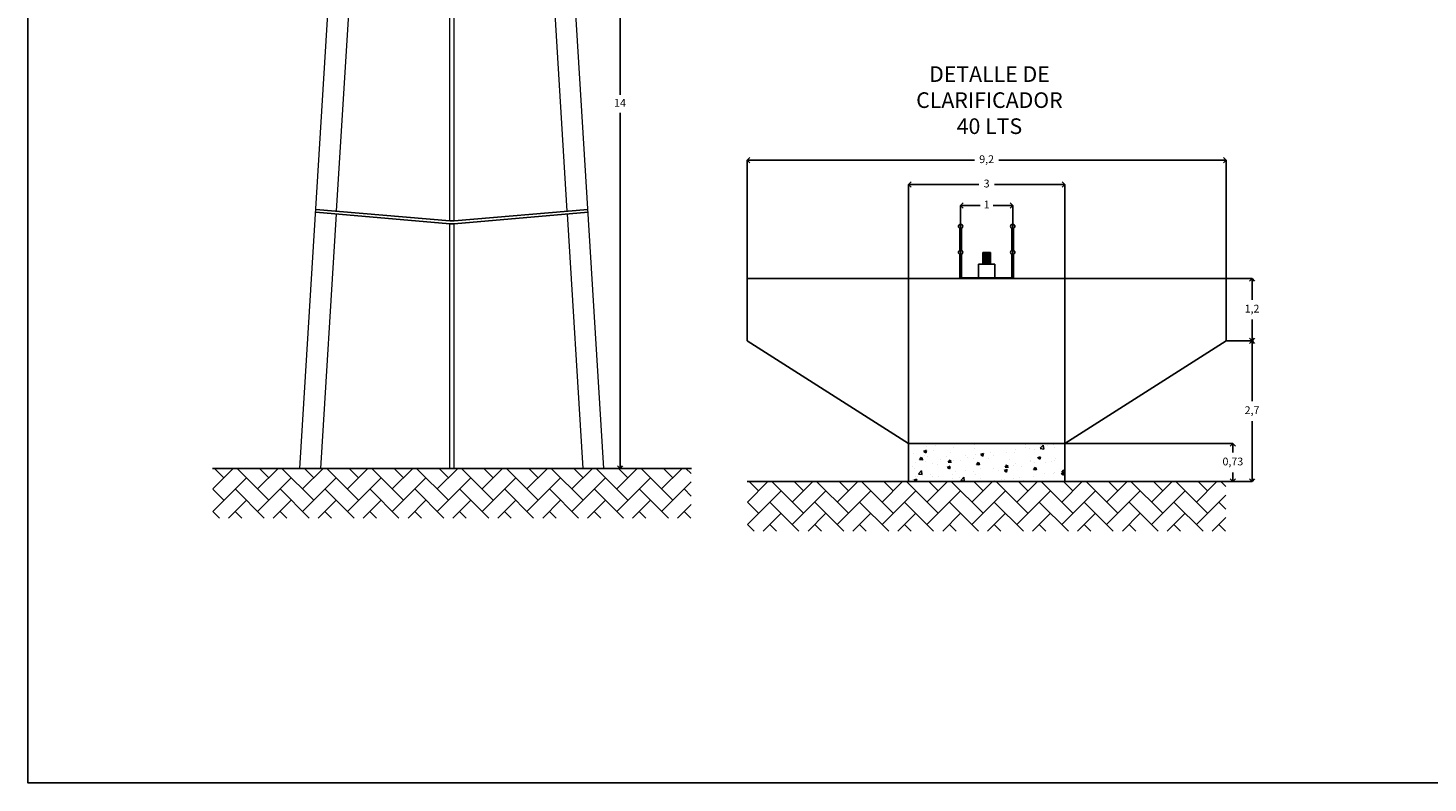
# Model space of a CAD drawing. Units: millimetres. Extents: x 1089 to 1282, y 1168 to 1514.
# Drawn here: x 1089 to 1116, y 1168 to 1183 of the extents above; entities that cross this region are included whole.
import ezdxf

# ---------------------------------------------------------------- set-up
doc = ezdxf.new("R2010")
doc.units = ezdxf.units.MM
doc.linetypes.add('ACAD_ISO02W100', pattern=[15, 12, -3])
doc.styles.get("Standard").update_dxf_attribs({"font": 'arial.ttf'})
doc.dimstyles.new('ISO-25', dxfattribs={"dimtxt": 2.5, "dimasz": 2.5, "dimexe": 1.25, "dimexo": 0.625, "dimtad": 1, "dimtxsty": 'Standard', "dimcen": 2.5, "dimadec": 0, "dimazin": 0, "dimtfac": 1, "dimtmove": 0, "dimatfit": 3, "dimfxl": 1, "dimarcsym": 0})

# ---------------------------------------------------------------- blocks, each defined once
blk = doc.blocks.new('_Open90')
at = {"color": 0, "linetype": 'ByBlock', "lineweight": -2}
for p, q in [((0, 0), (-1, 0)), ((-0.5, 0.5), (0, 0)), ((0, 0), (-0.5, -0.5))]:
    blk.add_line(p, q, dxfattribs=at)
blk = doc.blocks.new('*D44')
at = {"color": 1, "linetype": 'ACAD_ISO02W100', "lineweight": -2, "transparency": 16777216}
for p, q in [((1112.105, 1176.972), (1112.601, 1176.972)), ((1112.105, 1174.272), (1112.601, 1174.272))]:
    blk.add_line(p, q, dxfattribs=at)
at = {"color": 0, "lineweight": -2, "transparency": 16777216}
for p, q in [((1112.601, 1176.872), (1112.601, 1175.812)), ((1112.601, 1174.372), (1112.601, 1175.432))]:
    blk.add_line(p, q, dxfattribs=at)
at = {"layer": 'Defpoints', "color": 0, "transparency": 16777216}
for p in [(1112.105, 1176.972), (1112.105, 1174.272), (1112.601, 1174.272)]:
    blk.add_point(p, dxfattribs=at)
at = {"color": 0, "lineweight": -2, "transparency": 16777216, "xscale": 0.1, "yscale": 0.1, "zscale": 0.1}
for p, rotation in [((1112.601, 1176.972), 90), ((1112.601, 1174.272), 270)]:
    blk.add_blockref('_Open90', p, dxfattribs=dict(at, rotation=rotation))
at = {"color": 0, "transparency": 16777216, "insert": (1112.601, 1175.622), "char_height": 0.15, "attachment_point": 5}
blk.add_mtext('2,7', dxfattribs=at)
blk = doc.blocks.new('*D45')
at = {"color": 1, "linetype": 'ACAD_ISO02W100', "lineweight": -2, "transparency": 16777216}
for p, q in [((1112.105, 1178.172), (1112.601, 1178.172)), ((1112.105, 1176.972), (1112.601, 1176.972))]:
    blk.add_line(p, q, dxfattribs=at)
at = {"color": 0, "lineweight": -2, "transparency": 16777216}
for p, q in [((1112.601, 1178.072), (1112.601, 1177.762)), ((1112.601, 1177.072), (1112.601, 1177.382))]:
    blk.add_line(p, q, dxfattribs=at)
at = {"layer": 'Defpoints', "color": 0, "transparency": 16777216}
for p in [(1112.105, 1178.172), (1112.105, 1176.972), (1112.601, 1176.972)]:
    blk.add_point(p, dxfattribs=at)
at = {"color": 0, "lineweight": -2, "transparency": 16777216, "xscale": 0.1, "yscale": 0.1, "zscale": 0.1}
for p, rotation in [((1112.601, 1178.172), 90), ((1112.601, 1176.972), 270)]:
    blk.add_blockref('_Open90', p, dxfattribs=dict(at, rotation=rotation))
at = {"color": 0, "transparency": 16777216, "insert": (1112.601, 1177.572), "char_height": 0.15, "attachment_point": 5}
blk.add_mtext('1,2', dxfattribs=at)
blk = doc.blocks.new('*D46')
at = {"color": 1, "linetype": 'ACAD_ISO02W100', "lineweight": -2, "transparency": 16777216}
for p, q in [((1106.005, 1175.002), (1106.005, 1179.975)), ((1109.005, 1175.002), (1109.005, 1179.975))]:
    blk.add_line(p, q, dxfattribs=at)
at = {"color": 0, "lineweight": -2, "transparency": 16777216}
for p, q in [((1106.105, 1179.975), (1107.356, 1179.975)), ((1108.905, 1179.975), (1107.654, 1179.975))]:
    blk.add_line(p, q, dxfattribs=at)
at = {"layer": 'Defpoints', "color": 0, "transparency": 16777216}
for p in [(1109.005, 1179.975), (1106.005, 1175.002), (1109.005, 1175.002)]:
    blk.add_point(p, dxfattribs=at)
at = {"color": 0, "lineweight": -2, "transparency": 16777216, "xscale": 0.1, "yscale": 0.1, "zscale": 0.1, "rotation": 180}
blk.add_blockref('_Open90', (1106.005, 1179.975), dxfattribs=at)
at = {"color": 0, "lineweight": -2, "transparency": 16777216, "xscale": 0.1, "yscale": 0.1, "zscale": 0.1}
blk.add_blockref('_Open90', (1109.005, 1179.975), dxfattribs=at)
at = {"color": 0, "transparency": 16777216, "insert": (1107.505, 1179.975), "char_height": 0.15, "attachment_point": 5}
blk.add_mtext('3', dxfattribs=at)
blk = doc.blocks.new('*D47')
at = {"color": 1, "linetype": 'ACAD_ISO02W100', "lineweight": -2, "transparency": 16777216}
for p, q in [((1107.004, 1178.172), (1107.004, 1179.574)), ((1108.006, 1178.172), (1108.006, 1179.574))]:
    blk.add_line(p, q, dxfattribs=at)
at = {"color": 0, "lineweight": -2, "transparency": 16777216}
for p, q in [((1107.104, 1179.574), (1107.378, 1179.574)), ((1107.906, 1179.574), (1107.633, 1179.574))]:
    blk.add_line(p, q, dxfattribs=at)
at = {"layer": 'Defpoints', "color": 0, "transparency": 16777216}
for p in [(1107.004, 1179.574), (1107.004, 1178.172), (1108.006, 1178.172)]:
    blk.add_point(p, dxfattribs=at)
at = {"color": 0, "lineweight": -2, "transparency": 16777216, "xscale": 0.1, "yscale": 0.1, "zscale": 0.1, "rotation": 180}
blk.add_blockref('_Open90', (1107.004, 1179.574), dxfattribs=at)
at = {"color": 0, "lineweight": -2, "transparency": 16777216, "xscale": 0.1, "yscale": 0.1, "zscale": 0.1}
blk.add_blockref('_Open90', (1108.006, 1179.574), dxfattribs=at)
at = {"color": 0, "transparency": 16777216, "insert": (1107.505, 1179.574), "char_height": 0.15, "attachment_point": 5}
blk.add_mtext('1', dxfattribs=at)
blk = doc.blocks.new('*D48')
at = {"color": 1, "linetype": 'ACAD_ISO02W100', "lineweight": -2, "transparency": 16777216}
for p, q in [((1102.905, 1178.172), (1102.905, 1180.442)), ((1112.105, 1178.172), (1112.105, 1180.442))]:
    blk.add_line(p, q, dxfattribs=at)
at = {"color": 0, "lineweight": -2, "transparency": 16777216}
for p, q in [((1103.005, 1180.442), (1107.269, 1180.442)), ((1112.005, 1180.442), (1107.741, 1180.442))]:
    blk.add_line(p, q, dxfattribs=at)
at = {"layer": 'Defpoints', "color": 0, "transparency": 16777216}
for p in [(1102.905, 1180.442), (1102.905, 1178.172), (1112.105, 1178.172)]:
    blk.add_point(p, dxfattribs=at)
at = {"color": 0, "lineweight": -2, "transparency": 16777216, "xscale": 0.1, "yscale": 0.1, "zscale": 0.1, "rotation": 180}
blk.add_blockref('_Open90', (1102.905, 1180.442), dxfattribs=at)
at = {"color": 0, "lineweight": -2, "transparency": 16777216, "xscale": 0.1, "yscale": 0.1, "zscale": 0.1}
blk.add_blockref('_Open90', (1112.105, 1180.442), dxfattribs=at)
at = {"color": 0, "transparency": 16777216, "insert": (1107.505, 1180.442), "char_height": 0.15, "attachment_point": 5}
blk.add_mtext('9,2', dxfattribs=at)
blk = doc.blocks.new('*D49')
at = {"color": 1, "linetype": 'ACAD_ISO02W100', "lineweight": -2, "transparency": 16777216}
for p, q in [((1109.005, 1175.002), (1112.233, 1175.002)), ((1109.005, 1174.272), (1112.233, 1174.272))]:
    blk.add_line(p, q, dxfattribs=at)
at = {"color": 0, "lineweight": -2, "transparency": 16777216}
for p, q in [((1112.233, 1174.902), (1112.233, 1174.827)), ((1112.233, 1174.372), (1112.233, 1174.447))]:
    blk.add_line(p, q, dxfattribs=at)
at = {"layer": 'Defpoints', "color": 0, "transparency": 16777216}
for p in [(1109.005, 1175.002), (1109.005, 1174.272), (1112.233, 1174.272)]:
    blk.add_point(p, dxfattribs=at)
at = {"color": 0, "lineweight": -2, "transparency": 16777216, "xscale": 0.1, "yscale": 0.1, "zscale": 0.1}
for p, rotation in [((1112.233, 1175.002), 90), ((1112.233, 1174.272), 270)]:
    blk.add_blockref('_Open90', p, dxfattribs=dict(at, rotation=rotation))
at = {"color": 0, "transparency": 16777216, "insert": (1112.233, 1174.637), "char_height": 0.15, "attachment_point": 5}
blk.add_mtext('0,73', dxfattribs=at)
blk = doc.blocks.new('*D43')
at = {"color": 1, "linetype": 'ACAD_ISO02W100', "lineweight": -2, "transparency": 16777216}
for p, q in [((1098.844, 1188.524), (1100.465, 1188.524)), ((1098.844, 1174.524), (1100.465, 1174.524))]:
    blk.add_line(p, q, dxfattribs=at)
at = {"color": 0, "lineweight": -2, "transparency": 16777216}
for p, q in [((1100.465, 1188.424), (1100.465, 1181.699)), ((1100.465, 1174.624), (1100.465, 1181.349))]:
    blk.add_line(p, q, dxfattribs=at)
at = {"layer": 'Defpoints', "color": 0, "transparency": 16777216}
for p in [(1098.844, 1188.524), (1098.844, 1174.524), (1100.465, 1174.524)]:
    blk.add_point(p, dxfattribs=at)
at = {"color": 0, "lineweight": -2, "transparency": 16777216, "xscale": 0.1, "yscale": 0.1, "zscale": 0.1}
for p, rotation in [((1100.465, 1188.524), 90), ((1100.465, 1174.524), 270)]:
    blk.add_blockref('_Open90', p, dxfattribs=dict(at, rotation=rotation))
at = {"color": 0, "transparency": 16777216, "insert": (1100.465, 1181.524), "char_height": 0.15, "attachment_point": 5}
blk.add_mtext('14', dxfattribs=at)

msp = doc.modelspace()

# ---------------------------------------------------------------- hatches: boundary and pattern name
msp.add_hatch(color=256).paths.add_polyline_path([(1107.019, 1178.182), (1107.019, 1178.172), (1107.991, 1178.172), (1107.991, 1178.182)])
h = msp.add_hatch()
h.set_pattern_fill('AR-CONC', color=256, scale=0.003, style=0)
h.set_pattern_definition([(50, (-45.41257, -246.00943), (0.54655401, -0.04781726), [0.05715, -0.62865]), (355, (-45.41257, -246.0094), (-0.10572848, 0.57316993), [0.04572, -0.50292]), (100.451, (-45.367, -246.0134), (0.4408275, 0.52535006), [0.04857, -0.53427]), (46.1842, (-45.41257, -245.857), (0.81323712, -0.12612698), [0.085725, -0.942975]), (96.6356, (-45.3448, -245.8675), (0.7122127, 0.74227667), [0.072855, -0.801405]), (351.184, (-45.4126, -245.857), (0.7122138, 0.74227535), [0.06858, -0.75438]), (21, (-45.33637, -245.89513), (0.45484464, -0.30679656), [0.05715, -0.62865]), (326, (-45.33637, -245.8951), (0.18540609, 0.5525639), [0.04572, -0.50292]), (71.4514, (-45.29846, -245.9207), (0.64024947, 0.24576857), [0.04857, -0.53427]), (37.5, (-45.41257, -246.00943), (0.00926581, 0.253665117), [0, -0.496824, 0, -0.51054, 0, -0.504825]), (7.5, (-45.41257, -246.00943), (0.200458988, 0.300541724), [0, -0.291084, 0, -0.485394, 0, -0.192405]), (327.5, (-45.5825, -246.00943), (0.406771786, -0.017186232), [0, -0.1905, 0, -0.59436, 0, -0.78867]), (317.5, (-45.6587, -246.00943), (0.444387544, 0.07627947), [0, -0.24765, 0, -0.394716, 0, -0.56007])])
h.paths.add_polyline_path([(1106.005, 1175.002), (1106.005, 1174.272), (1109.005, 1174.272), (1109.005, 1175.002)])
h = msp.add_hatch()
h.set_pattern_fill('AR-HBONE', color=256, scale=0.003, style=0)
h.set_pattern_definition([(45, (-55.6808, -245.75765), (4e-17, 0.431052294), [0.9144, -0.3048]), (135, (-55.46527, -245.54213), (4e-17, 0.431052294), [0.9144, -0.3048])])
h.paths.add_polyline_path([(1101.83, 1173.569), (1101.83, 1174.524), (1092.644, 1174.524), (1092.644, 1173.569)])
h = msp.add_hatch()
h.set_pattern_fill('AR-HBONE', color=256, scale=0.003, style=0)
h.set_pattern_definition([(45, (-45.41257, -246.00943), (4e-17, 0.431052294), [0.9144, -0.3048]), (135, (-45.19704, -245.7939), (4e-17, 0.431052294), [0.9144, -0.3048])])
h.paths.add_polyline_path([(1112.098, 1173.318), (1112.098, 1174.272), (1102.912, 1174.272), (1102.912, 1173.318)])

# ---------------------------------------------------------------- linework, layer by layer
at = {"color": 7, "linetype": 'Continuous', "lineweight": 5}
for p, q in [((1094.319, 1174.524), (1095.164, 1188.294)), ((1100.154, 1174.524), (1099.31, 1188.288)), ((1095.022, 1179.464), (1095.337, 1184.601)), ((1099.451, 1179.464), (1099.136, 1184.601)), ((1097.197, 1179.276), (1097.197, 1184.441)), ((1097.277, 1179.276), (1097.277, 1184.441)), ((1094.719, 1174.524), (1095.019, 1179.411)), ((1099.754, 1174.524), (1099.454, 1179.411)), ((1097.197, 1174.524), (1097.197, 1179.223)), ((1097.277, 1174.524), (1097.277, 1179.223))]:
    msp.add_line(p, q, dxfattribs=at)
for p, q in [((1094.621, 1179.445), (1097.197, 1179.223)), ((1094.624, 1179.498), (1097.197, 1179.276)), ((1099.849, 1179.498), (1097.277, 1179.276)), ((1099.852, 1179.445), (1097.277, 1179.223)), ((1097.197, 1179.276), (1097.277, 1179.276)), ((1097.197, 1179.223), (1097.277, 1179.223)), ((1106.991, 1178.712), (1106.991, 1179.133)), ((1107.019, 1178.712), (1107.019, 1179.133)), ((1107.991, 1178.712), (1107.991, 1179.133)), ((1108.019, 1178.712), (1108.019, 1179.133)), ((1106.991, 1178.172), (1106.991, 1178.633)), ((1107.019, 1178.172), (1107.019, 1178.633)), ((1107.439, 1178.444), (1107.439, 1178.668)), ((1107.451, 1178.444), (1107.451, 1178.668)), ((1107.463, 1178.444), (1107.463, 1178.668)), ((1107.474, 1178.444), (1107.474, 1178.668)), ((1107.486, 1178.444), (1107.486, 1178.668)), ((1107.498, 1178.444), (1107.498, 1178.668)), ((1107.511, 1178.444), (1107.511, 1178.668)), ((1107.523, 1178.444), (1107.523, 1178.668)), ((1107.534, 1178.444), (1107.534, 1178.668)), ((1107.546, 1178.444), (1107.546, 1178.668)), ((1107.558, 1178.444), (1107.558, 1178.668)), ((1107.57, 1178.444), (1107.57, 1178.668)), ((1107.991, 1178.172), (1107.991, 1178.633)), ((1108.019, 1178.172), (1108.019, 1178.633)), ((1102.905, 1178.172), (1112.105, 1178.172)), ((1102.905, 1178.172), (1102.905, 1176.972)), ((1107.019, 1178.182), (1107.991, 1178.182)), ((1112.105, 1178.172), (1112.105, 1176.972)), ((1106.005, 1175.002), (1102.905, 1176.972)), ((1109.005, 1175.002), (1112.105, 1176.972)), ((1106.005, 1175.002), (1109.005, 1175.002)), ((1106.005, 1175.002), (1106.005, 1174.272)), ((1109.005, 1175.002), (1109.005, 1174.272)), ((1092.637, 1174.524), (1101.837, 1174.524)), ((1102.905, 1174.272), (1112.105, 1174.272)), ((1106.005, 1174.272), (1109.005, 1174.272))]:
    msp.add_line(p, q)
for points in [[(1089.096, 1197.48), (1136.047, 1197.48), (1136.047, 1168.483), (1089.096, 1168.483)], [(1107.577, 1178.444), (1107.433, 1178.444), (1107.433, 1178.668), (1107.577, 1178.668)], [(1107.349, 1178.182), (1107.661, 1178.182), (1107.661, 1178.444), (1107.349, 1178.444)]]:
    msp.add_lwpolyline(points, close=True)
for centre in [(1107.005, 1179.172), (1108.005, 1179.172), (1107.005, 1178.672), (1108.005, 1178.672)]:
    msp.add_circle(centre, 0.0419)

# ---------------------------------------------------------------- texts
at = {"insert": (1105.822, 1182.246), "char_height": 0.3, "attachment_point": 1}
msp.add_mtext_dynamic_manual_height_columns('\\pxqc;DETALLE DE CLARIFICADOR\\P40 LTS', width=3.47315, gutter_width=12.5, heights=[0], dxfattribs=at)

# ---------------------------------------------------------------- dimensions: what is measured, and where the dimension line sits
for base, p1, p2, picture, middle in [((1100.465, 1174.524), (1098.844, 1188.524), (1098.844, 1174.524), '*D43', (1100.465, 1181.524)), ((1112.601, 1176.972), (1112.105, 1178.172), (1112.105, 1176.972), '*D45', (1112.601, 1177.572)), ((1112.601, 1174.272), (1112.105, 1176.972), (1112.105, 1174.272), '*D44', (1112.601, 1175.622))]:
    dim = msp.add_linear_dim(base=base, p1=p1, p2=p2, angle=90, dimstyle='ISO-25', override={"dimtxt": 0.15, "dimasz": 0.1, "dimexe": 0, "dimexo": 0, "dimgap": 0.1, "dimtad": 0, "dimtih": 1, "dimtoh": 1, "dimblk": 'Open90', "dimcen": 0, "dimclre": 1, "dimldrblk": 'Open90'})
    dim.commit()
    dim.dimension.update_dxf_attribs({"geometry": picture, "text_midpoint": middle})
for base, p1, p2, picture, middle in [((1102.905, 1180.442), (1112.105, 1178.172), (1102.905, 1178.172), '*D48', (1107.505, 1180.442)), ((1109.005, 1179.975), (1106.005, 1175.002), (1109.005, 1175.002), '*D46', (1107.505, 1179.975)), ((1107.004, 1179.574), (1108.006, 1178.172), (1107.004, 1178.172), '*D47', (1107.505, 1179.574))]:
    dim = msp.add_linear_dim(base=base, p1=p1, p2=p2, dimstyle='ISO-25', override={"dimtxt": 0.15, "dimasz": 0.1, "dimexe": 0, "dimexo": 0, "dimgap": 0.1, "dimtad": 0, "dimtih": 1, "dimtoh": 1, "dimblk": 'Open90', "dimcen": 0, "dimclre": 1, "dimldrblk": 'Open90'})
    dim.commit()
    dim.dimension.update_dxf_attribs({"geometry": picture, "text_midpoint": middle})
dim = msp.add_linear_dim(base=(1112.233, 1174.272), p1=(1109.005, 1175.002), p2=(1109.005, 1174.272), angle=90, dimstyle='ISO-25', override={"dimtxt": 0.15, "dimasz": 0.1, "dimexe": 0, "dimexo": 0, "dimgap": 0.1, "dimtad": 0, "dimtih": 1, "dimtoh": 1, "dimblk": 'Open90', "dimcen": 0, "dimclre": 1, "dimldrblk": 'Open90'})
dim.commit()
dim.dimension.update_dxf_attribs({"geometry": '*D49', "text_midpoint": (1112.233, 1174.637), "dimtype": 160})

doc.saveas('drawing.dxf')
